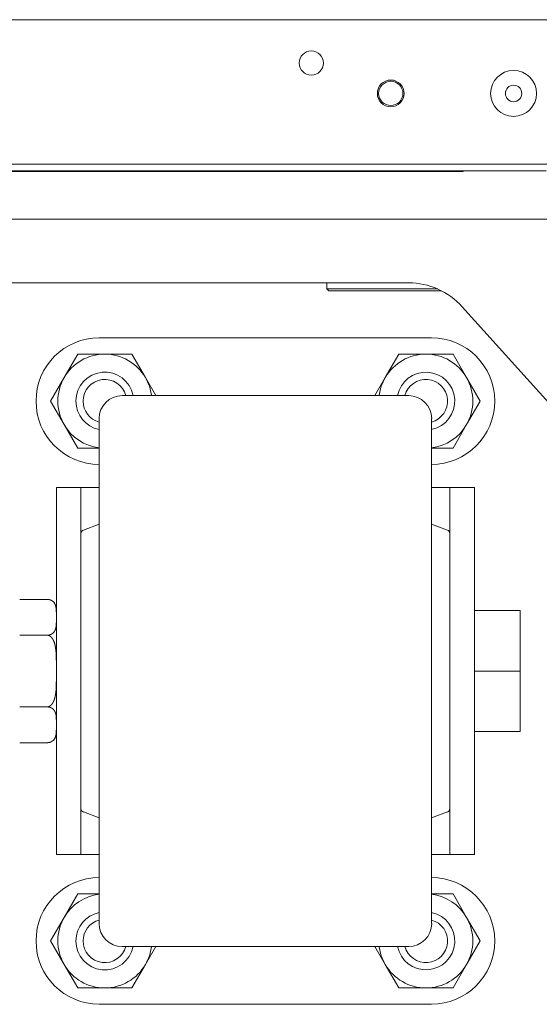
# Model space of a CAD drawing. Units: millimetres. Extents: x 2156 to 8693, y 385 to 6418.
# Drawn here: x 4825 to 4897, y 1361 to 1497 of the extents above; entities that cross this region are included whole.
import ezdxf

# ---------------------------------------------------------------- set-up
doc = ezdxf.new("R2010")
doc.units = ezdxf.units.MM
doc.layers.add('1', color=7, linetype='Continuous')

msp = doc.modelspace()

# ---------------------------------------------------------------- linework, layer by layer
at = {"layer": '1', "color": 18, "linetype": 'Continuous', "lineweight": 5}
for p, q in [((4260.09, 1496.84), (4902.09, 1496.84)), ((4260.09, 1476.84), (4902.09, 1476.84)), ((4897.6, 1475.94), (4242.6, 1475.94)), ((4581.36, 1475.84), (4886.09, 1475.84)), ((4886.09, 1475.84), (4886.19, 1475.94)), ((4226.1, 1469.24), (4934.92, 1469.24)), ((4878.56, 1460.44), (4282.47, 1460.44)), ((4867.26, 1460.44), (4867.26, 1459.59)), ((4867.26, 1459.59), (4867.51, 1459.34)), ((4909.39, 1431.15), (4885.99, 1457.13)), ((4835.75, 1452.84), (4881.73, 1452.84)), ((4832.76, 1450.58), (4830.88, 1447.33)), ((4836.51, 1450.58), (4832.76, 1450.58)), ((4840.27, 1450.58), (4836.51, 1450.58)), ((4842.14, 1447.33), (4840.27, 1450.58)), ((4877.21, 1450.58), (4875.33, 1447.33)), ((4880.96, 1450.58), (4877.21, 1450.58)), ((4884.72, 1450.58), (4880.96, 1450.58)), ((4886.59, 1447.33), (4884.72, 1450.58)), ((4830.88, 1447.33), (4829.01, 1444.08)), ((4843.58, 1444.84), (4842.14, 1447.33)), ((4875.33, 1447.33), (4873.9, 1444.84)), ((4888.47, 1444.08), (4886.59, 1447.33)), ((4829.01, 1444.08), (4830.88, 1440.83)), ((4878.58, 1444.84), (4838.9, 1444.84)), ((4886.59, 1440.83), (4888.47, 1444.08)), ((4830.88, 1440.83), (4832.76, 1437.58)), ((4884.72, 1437.58), (4886.59, 1440.83)), ((4832.76, 1437.58), (4835.73, 1437.58)), ((4881.75, 1437.58), (4884.72, 1437.58)), ((4833.21, 1432.14), (4829.81, 1432.14)), ((4829.81, 1432.14), (4829.81, 1415.54)), ((4833.21, 1425.76), (4833.21, 1432.14)), ((4835.73, 1432.14), (4833.97, 1432.14)), ((4881.75, 1432.14), (4883.5, 1432.14)), ((4887.67, 1432.14), (4884.27, 1432.14)), ((4884.27, 1432.14), (4884.27, 1425.76)), ((4887.67, 1415.54), (4887.67, 1432.14)), ((4835.73, 1427.06), (4833.54, 1426.24)), ((4883.94, 1426.24), (4881.75, 1427.06)), ((4824.73, 1416.65), (4828.54, 1416.65)), ((4894.02, 1415.12), (4887.67, 1415.12)), ((4894.02, 1415.12), (4894.02, 1406.74)), ((4824.73, 1411.69), (4828.54, 1411.69)), ((4894.02, 1406.74), (4887.67, 1406.74)), ((4894.02, 1406.74), (4894.02, 1398.36)), ((4824.73, 1401.78), (4828.54, 1401.78)), ((4829.81, 1397.94), (4829.81, 1381.34)), ((4894.02, 1398.36), (4887.67, 1398.36)), ((4887.67, 1381.34), (4887.67, 1397.94)), ((4824.73, 1396.82), (4828.54, 1396.82)), ((4833.21, 1381.34), (4833.21, 1387.71)), ((4833.54, 1387.24), (4835.73, 1386.42)), ((4881.75, 1386.42), (4883.94, 1387.24)), ((4884.27, 1387.71), (4884.27, 1381.34)), ((4829.81, 1381.34), (4833.21, 1381.34)), ((4835.73, 1381.34), (4833.97, 1381.34)), ((4881.75, 1381.34), (4883.5, 1381.34)), ((4884.27, 1381.34), (4887.67, 1381.34)), ((4832.76, 1375.9), (4830.88, 1372.65)), ((4835.73, 1375.9), (4832.76, 1375.9)), ((4884.72, 1375.9), (4881.75, 1375.9)), ((4886.59, 1372.65), (4884.72, 1375.9)), ((4830.88, 1372.65), (4829.01, 1369.4)), ((4888.47, 1369.4), (4886.59, 1372.65)), ((4829.01, 1369.4), (4830.88, 1366.15)), ((4886.59, 1366.15), (4888.47, 1369.4)), ((4838.9, 1368.64), (4878.58, 1368.64)), ((4842.14, 1366.15), (4843.58, 1368.64)), ((4873.9, 1368.64), (4875.33, 1366.15)), ((4830.88, 1366.15), (4832.76, 1362.9)), ((4840.27, 1362.9), (4842.14, 1366.15)), ((4875.33, 1366.15), (4877.21, 1362.9)), ((4884.72, 1362.9), (4886.59, 1366.15)), ((4832.76, 1362.9), (4836.51, 1362.9)), ((4836.51, 1362.9), (4840.27, 1362.9)), ((4877.21, 1362.9), (4880.96, 1362.9)), ((4880.96, 1362.9), (4884.72, 1362.9)), ((4881.73, 1360.64), (4835.75, 1360.64))]:
    msp.add_line(p, q, dxfattribs=at)
for centre, radius in [((4865.09, 1490.84), 1.68), ((4893.1, 1486.64), 3.18), ((4876.09, 1486.64), 1.85), ((4876.1, 1486.64), 1.68), ((4893.1, 1486.64), 1.14)]:
    msp.add_circle(centre, radius, dxfattribs=at)
for centre, radius, start, end in [((4878.56, 1450.44), 10, 42, 90), ((4835.75, 1444.08), 8.76, 90, 270), ((4881.73, 1444.08), 8.76, 270, 90), ((4836.51, 1444.08), 6.5, 90, 150), ((4836.51, 1444.08), 6.5, 30, 90), ((4880.96, 1444.08), 6.5, 90, 150), ((4880.96, 1444.08), 6.5, 30, 90), ((4836.51, 1444.08), 4, 10.98, 180), ((4880.96, 1444.08), 4, 281.3569, 169.0144), ((4836.51, 1444.08), 6.5, 150, 210), ((4836.51, 1444.08), 3, 14.7094, 180), ((4836.51, 1444.08), 6.5, 6.7322, 30), ((4880.96, 1444.08), 6.5, 150, 173.2678), ((4880.96, 1444.08), 3, 285.2213, 165.285), ((4880.96, 1444.08), 6.5, 330, 30), ((4836.51, 1444.08), 4, 180, 258.6488), ((4836.51, 1444.08), 3, 180, 254.7844), ((4838.9, 1441.66), 3.18, 90, 180), ((4878.58, 1441.66), 3.18, 0, 90), ((4836.51, 1444.08), 6.5, 210, 263.0419), ((4880.96, 1444.08), 6.5, 276.9581, 330), ((4833.72, 1425.76), 0.508, 110.556, 180), ((4883.76, 1425.76), 0.508, 0, 69.444), ((4828.54, 1415.38), 1.27, 69.6846, 88.6397), ((4828.54, 1415.38), 1.27, 0, 50.1271), ((4828.54, 1398.09), 1.27, 311.8197, 0), ((4833.72, 1387.71), 0.508, 180, 249.444), ((4883.76, 1387.71), 0.508, 290.556, 0), ((4835.75, 1369.4), 8.76, 90, 270), ((4881.73, 1369.4), 8.76, 270, 90), ((4836.51, 1369.4), 6.5, 96.9581, 150), ((4880.96, 1369.4), 6.5, 30, 83.0419), ((4836.51, 1369.4), 4, 101.3512, 180), ((4880.96, 1369.4), 4, 190.9856, 78.6431), ((4836.51, 1369.4), 6.5, 150, 210), ((4836.51, 1369.4), 3, 105.2156, 180), ((4838.9, 1371.81), 3.18, 180, 270), ((4880.96, 1369.4), 3, 194.715, 74.7787), ((4878.58, 1371.81), 3.18, 270, 0), ((4880.96, 1369.4), 6.5, 330, 30), ((4836.51, 1369.4), 4, 180, 349.02), ((4836.51, 1369.4), 3, 180, 345.2906), ((4836.51, 1369.4), 6.5, 330, 353.2678), ((4880.96, 1369.4), 6.5, 186.7322, 210), ((4836.51, 1369.4), 6.5, 210, 270), ((4836.51, 1369.4), 6.5, 270, 330), ((4880.96, 1369.4), 6.5, 210, 270), ((4880.96, 1369.4), 6.5, 270, 330)]:
    msp.add_arc(centre, radius, start, end, dxfattribs=at)
for points, knots in [([(4867.26, 1459.59), (4868.36, 1459.59), (4875.44, 1459.59), (4882.6, 1459.59)], [0, 0, 0.071291, 0.533273, 1, 1]), ([(4883.12, 1459.34), (4881.17, 1459.34), (4874.26, 1459.34), (4868.38, 1459.34), (4867.51, 1459.34)], [0, 0, 0.125109, 0.567714, 0.944142, 1, 1]), ([(4835.73, 1371.81), (4835.73, 1375.27), (4835.73, 1384.96), (4835.73, 1398.97), (4835.73, 1414.51), (4835.73, 1428.51), (4835.73, 1438.2), (4835.73, 1441.66)], [0, 0, 0.049516, 0.188255, 0.388738, 0.611259, 0.811745, 0.950485, 1, 1]), ([(4881.75, 1441.66), (4881.75, 1438.2), (4881.75, 1434.04), (4881.75, 1421.89), (4881.75, 1406.74), (4881.75, 1391.58), (4881.75, 1379.43), (4881.75, 1372.69), (4881.75, 1371.81)], [0, 0, 0.049515, 0.109084, 0.283059, 0.5, 0.716941, 0.890916, 0.987464, 1, 1]), ([(4833.21, 1387.71), (4833.21, 1391.35), (4833.21, 1400.86), (4833.21, 1412.62), (4833.21, 1422.13), (4833.21, 1425.76)], [0, 0, 0.095494, 0.345492, 0.654508, 0.904506, 1, 1]), ([(4884.27, 1425.76), (4884.27, 1422.13), (4884.27, 1412.62), (4884.27, 1400.86), (4884.27, 1391.35), (4884.27, 1387.71)], [0, 0, 0.095494, 0.345492, 0.654508, 0.904506, 1, 1]), ([(4828.54, 1416.65), (4828.61, 1416.65), (4828.68, 1416.64), (4828.71, 1416.64), (4828.75, 1416.63), (4828.76, 1416.63), (4828.78, 1416.63), (4828.8, 1416.62), (4828.81, 1416.62), (4828.87, 1416.6), (4828.93, 1416.59), (4828.96, 1416.58), (4828.99, 1416.57), (4829.02, 1416.55), (4829.05, 1416.54), (4829.1, 1416.52), (4829.14, 1416.49), (4829.17, 1416.48), (4829.19, 1416.47), (4829.21, 1416.45), (4829.23, 1416.44), (4829.27, 1416.41), (4829.31, 1416.38), (4829.34, 1416.35), (4829.38, 1416.32), (4829.44, 1416.25), (4829.49, 1416.19), (4829.51, 1416.16), (4829.53, 1416.12), (4829.56, 1416.09), (4829.58, 1416.06), (4829.61, 1415.99), (4829.64, 1415.92), (4829.67, 1415.85), (4829.69, 1415.78), (4829.73, 1415.65), (4829.76, 1415.51), (4829.77, 1415.44), (4829.78, 1415.37), (4829.79, 1415.3), (4829.79, 1415.23), (4829.8, 1415.09), (4829.8, 1414.95), (4829.81, 1414.81), (4829.81, 1414.67)], [0, 0, 0.026361, 0.052431, 0.065267, 0.078162, 0.084558, 0.090854, 0.097162, 0.103375, 0.127604, 0.151161, 0.162704, 0.174077, 0.185035, 0.195838, 0.216837, 0.237097, 0.246995, 0.256745, 0.266352, 0.275891, 0.2943, 0.312075, 0.329439, 0.346196, 0.378749, 0.41002, 0.425264, 0.440397, 0.455123, 0.46971, 0.498208, 0.526052, 0.553481, 0.580536, 0.633811, 0.686556, 0.712775, 0.738968, 0.76509, 0.791288, 0.843532, 0.895705, 0.947855, 1, 1]), ([(4829.81, 1413.67), (4829.81, 1413.53), (4829.8, 1413.39), (4829.8, 1413.25), (4829.79, 1413.11), (4829.78, 1412.97), (4829.76, 1412.83), (4829.75, 1412.76), (4829.73, 1412.7), (4829.71, 1412.63), (4829.69, 1412.56), (4829.67, 1412.49), (4829.64, 1412.42), (4829.61, 1412.35), (4829.57, 1412.29), (4829.55, 1412.25), (4829.53, 1412.22), (4829.51, 1412.19), (4829.49, 1412.15), (4829.43, 1412.09), (4829.37, 1412.02), (4829.36, 1412.01), (4829.34, 1411.99), (4829.32, 1411.98), (4829.3, 1411.96), (4829.27, 1411.93), (4829.23, 1411.91), (4829.19, 1411.88), (4829.14, 1411.85), (4829.12, 1411.84), (4829.09, 1411.82), (4829.07, 1411.81), (4829.04, 1411.8), (4828.99, 1411.78), (4828.93, 1411.76), (4828.9, 1411.75), (4828.87, 1411.74), (4828.84, 1411.73), (4828.81, 1411.72), (4828.74, 1411.71), (4828.68, 1411.7), (4828.64, 1411.7), (4828.61, 1411.7), (4828.57, 1411.69), (4828.54, 1411.69)], [0, 0, 0.05227, 0.104482, 0.156784, 0.209083, 0.261462, 0.314133, 0.340558, 0.367153, 0.393859, 0.420805, 0.447918, 0.475348, 0.5033, 0.531802, 0.546336, 0.561128, 0.576089, 0.591406, 0.622707, 0.655261, 0.66375, 0.672198, 0.68092, 0.689656, 0.707393, 0.725729, 0.744567, 0.764044, 0.774065, 0.784276, 0.794733, 0.805387, 0.827236, 0.849739, 0.8613, 0.873162, 0.885195, 0.897514, 0.922335, 0.947687, 0.960489, 0.973512, 0.986761, 1, 1]), ([(4828.54, 1411.69), (4828.57, 1411.69), (4828.61, 1411.69), (4828.63, 1411.69), (4828.64, 1411.69), (4828.66, 1411.68), (4828.68, 1411.68), (4828.75, 1411.66), (4828.81, 1411.63), (4828.84, 1411.62), (4828.87, 1411.6), (4828.91, 1411.58), (4828.94, 1411.56), (4828.99, 1411.52), (4829.05, 1411.48), (4829.07, 1411.45), (4829.1, 1411.43), (4829.12, 1411.4), (4829.14, 1411.38), (4829.19, 1411.32), (4829.23, 1411.27), (4829.27, 1411.21), (4829.31, 1411.15), (4829.33, 1411.12), (4829.34, 1411.09), (4829.36, 1411.06), (4829.38, 1411.03), (4829.44, 1410.9), (4829.49, 1410.77), (4829.53, 1410.64), (4829.58, 1410.5), (4829.61, 1410.37), (4829.64, 1410.23), (4829.66, 1410.16), (4829.67, 1410.1), (4829.68, 1410.03), (4829.69, 1409.96), (4829.73, 1409.68), (4829.76, 1409.4), (4829.78, 1409.13), (4829.79, 1408.85), (4829.8, 1408.57), (4829.8, 1408.29), (4829.81, 1408.02), (4829.81, 1407.74)], [0, 0, 0.007843, 0.015709, 0.019736, 0.023701, 0.027683, 0.031614, 0.047433, 0.063229, 0.071169, 0.079044, 0.086935, 0.094854, 0.110521, 0.12627, 0.134171, 0.142095, 0.15002, 0.157904, 0.173606, 0.189271, 0.204924, 0.220643, 0.228465, 0.23635, 0.244225, 0.252131, 0.283563, 0.314817, 0.346023, 0.377237, 0.40849, 0.439798, 0.455508, 0.471211, 0.486873, 0.502547, 0.564926, 0.627145, 0.68928, 0.751406, 0.813527, 0.875665, 0.937833, 1, 1]), ([(4829.81, 1405.74), (4829.81, 1405.46), (4829.8, 1405.18), (4829.8, 1404.9), (4829.79, 1404.62), (4829.79, 1404.48), (4829.78, 1404.34), (4829.77, 1404.2), (4829.76, 1404.06), (4829.73, 1403.78), (4829.69, 1403.51), (4829.67, 1403.37), (4829.64, 1403.23), (4829.61, 1403.1), (4829.57, 1402.96), (4829.55, 1402.9), (4829.53, 1402.83), (4829.51, 1402.76), (4829.49, 1402.7), (4829.43, 1402.57), (4829.37, 1402.44), (4829.36, 1402.41), (4829.34, 1402.38), (4829.32, 1402.35), (4829.31, 1402.32), (4829.27, 1402.26), (4829.23, 1402.2), (4829.19, 1402.15), (4829.14, 1402.09), (4829.09, 1402.04), (4829.04, 1402), (4829.03, 1401.98), (4829, 1401.96), (4828.99, 1401.95), (4828.96, 1401.93), (4828.93, 1401.91), (4828.9, 1401.89), (4828.87, 1401.87), (4828.84, 1401.86), (4828.81, 1401.84), (4828.74, 1401.81), (4828.68, 1401.8), (4828.64, 1401.79), (4828.61, 1401.78), (4828.59, 1401.78), (4828.57, 1401.78), (4828.56, 1401.78), (4828.54, 1401.78)], [0, 0, 0.062425, 0.124851, 0.187286, 0.249701, 0.280942, 0.31216, 0.343436, 0.37467, 0.437043, 0.499358, 0.530475, 0.561669, 0.592869, 0.624176, 0.639833, 0.655505, 0.671164, 0.686807, 0.718027, 0.74939, 0.757231, 0.765076, 0.772892, 0.780681, 0.796275, 0.811806, 0.827308, 0.842801, 0.858422, 0.874116, 0.878071, 0.885998, 0.88989, 0.89776, 0.905619, 0.913498, 0.92137, 0.929245, 0.937169, 0.952882, 0.968539, 0.976372, 0.984212, 0.988153, 0.992081, 0.99608, 1, 1]), ([(4828.54, 1401.78), (4828.61, 1401.78), (4828.68, 1401.77), (4828.71, 1401.77), (4828.75, 1401.76), (4828.76, 1401.76), (4828.78, 1401.76), (4828.8, 1401.75), (4828.81, 1401.75), (4828.87, 1401.73), (4828.93, 1401.72), (4828.96, 1401.71), (4828.99, 1401.7), (4829.02, 1401.68), (4829.05, 1401.67), (4829.1, 1401.65), (4829.14, 1401.62), (4829.17, 1401.61), (4829.19, 1401.6), (4829.21, 1401.58), (4829.23, 1401.57), (4829.27, 1401.54), (4829.31, 1401.51), (4829.34, 1401.48), (4829.38, 1401.45), (4829.44, 1401.38), (4829.49, 1401.32), (4829.51, 1401.29), (4829.53, 1401.25), (4829.56, 1401.22), (4829.58, 1401.19), (4829.61, 1401.12), (4829.64, 1401.05), (4829.67, 1400.98), (4829.69, 1400.91), (4829.73, 1400.78), (4829.76, 1400.64), (4829.77, 1400.57), (4829.78, 1400.5), (4829.79, 1400.43), (4829.79, 1400.36), (4829.8, 1400.22), (4829.8, 1400.08), (4829.81, 1399.94), (4829.81, 1399.8)], [0, 0, 0.026362, 0.052433, 0.065277, 0.078163, 0.08457, 0.090867, 0.097175, 0.103375, 0.127619, 0.151178, 0.16272, 0.174073, 0.185055, 0.195858, 0.216858, 0.237119, 0.247017, 0.256767, 0.266341, 0.275915, 0.294325, 0.312101, 0.329425, 0.346182, 0.378782, 0.410054, 0.425299, 0.440381, 0.45516, 0.469747, 0.498192, 0.526093, 0.553466, 0.58058, 0.633857, 0.686544, 0.712764, 0.738958, 0.765142, 0.79128, 0.843525, 0.895701, 0.947853, 1, 1]), ([(4829.81, 1398.8), (4829.81, 1398.66), (4829.8, 1398.52), (4829.8, 1398.38), (4829.79, 1398.24), (4829.78, 1398.1), (4829.76, 1397.96), (4829.75, 1397.89), (4829.73, 1397.83), (4829.71, 1397.76), (4829.69, 1397.69), (4829.67, 1397.62), (4829.64, 1397.55), (4829.61, 1397.48), (4829.57, 1397.42), (4829.55, 1397.38), (4829.53, 1397.35), (4829.51, 1397.32), (4829.49, 1397.28), (4829.43, 1397.22), (4829.37, 1397.15), (4829.36, 1397.14), (4829.34, 1397.12), (4829.32, 1397.11), (4829.3, 1397.09), (4829.27, 1397.06), (4829.23, 1397.03), (4829.19, 1397.01), (4829.14, 1396.98), (4829.12, 1396.97), (4829.09, 1396.95), (4829.07, 1396.94), (4829.04, 1396.93), (4828.99, 1396.91), (4828.93, 1396.89), (4828.9, 1396.88), (4828.87, 1396.87), (4828.84, 1396.86), (4828.81, 1396.85), (4828.74, 1396.84), (4828.68, 1396.83), (4828.64, 1396.83), (4828.61, 1396.83), (4828.57, 1396.82), (4828.54, 1396.82)], [0, 0, 0.052268, 0.10454, 0.156778, 0.209074, 0.261513, 0.314121, 0.340605, 0.3672, 0.393904, 0.42079, 0.447961, 0.475389, 0.503341, 0.531841, 0.546374, 0.561114, 0.576125, 0.591391, 0.622691, 0.655289, 0.663778, 0.672225, 0.680907, 0.689682, 0.707418, 0.725754, 0.744591, 0.764035, 0.774086, 0.784267, 0.794751, 0.805379, 0.827251, 0.849753, 0.861314, 0.873158, 0.885191, 0.897509, 0.922341, 0.947691, 0.960493, 0.973516, 0.986762, 1, 1])]:
    msp.add_open_spline(points, degree=1, knots=knots, dxfattribs=at)
for points in [[(4833.97, 1432.14), (4833.21, 1432.14)], [(4883.5, 1432.14), (4884.27, 1432.14)], [(4829.81, 1415.54), (4829.81, 1406.74), (4829.81, 1397.94)], [(4887.67, 1397.94), (4887.67, 1406.74), (4887.67, 1415.54)], [(4833.97, 1381.34), (4833.21, 1381.34)], [(4883.5, 1381.34), (4884.27, 1381.34)]]:
    msp.add_open_spline(points, degree=1, dxfattribs=at)

doc.saveas('drawing.dxf')
